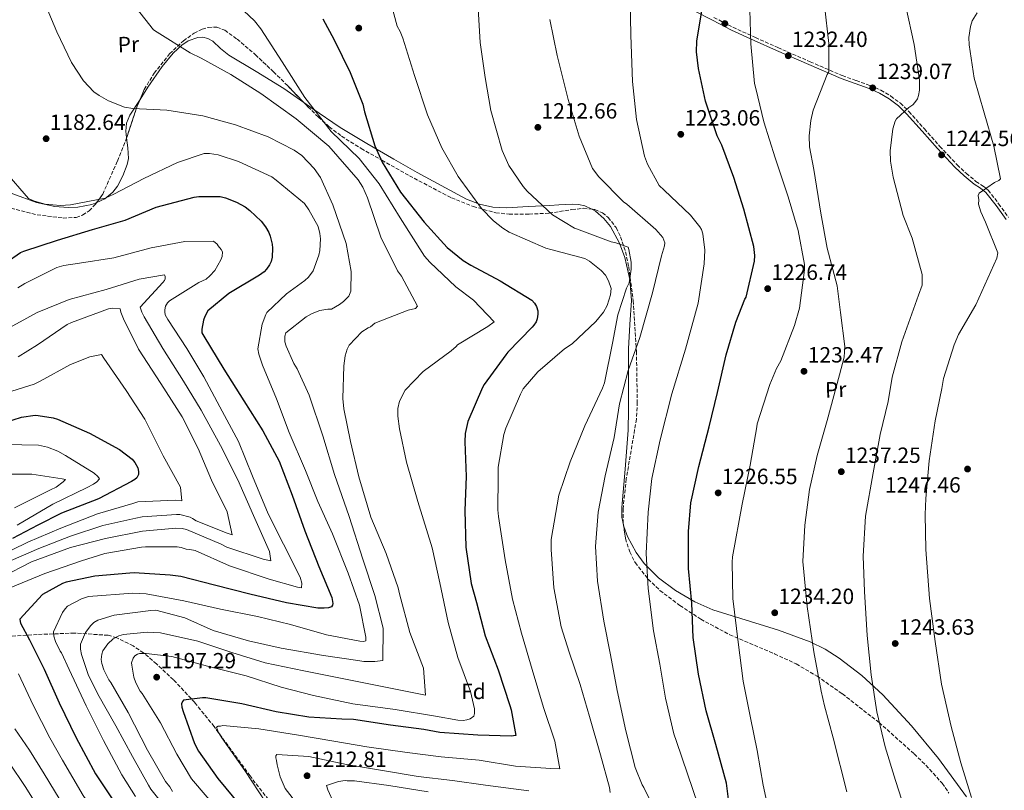
# Model space of a CAD drawing. Units: metres. Extents: x 634286 to 637732, y 4752879 to 4755260.
# Drawn here: x 635152 to 635600, y 4754399 to 4754750 of the extents above; entities that cross this region are included whole.
import ezdxf
from ezdxf.enums import TextEntityAlignment as Align

# ---------------------------------------------------------------- set-up
doc = ezdxf.new("R2010")
doc.units = ezdxf.units.M
doc.header["$MEASUREMENT"] = 0
doc.linetypes.add('DGN Style 3', pattern=[2.435890702152634, 1.739921930109024, -0.6959687720436097])
for name, color, linetype, lineweight in [('Camino', 7, 'DGN Style 3', 0), ('Cota de punto acotado terreno', 7, 'Continuous', 0), ('Curva de nivel directora', 30, 'Continuous', 30), ('Curva de nivel intermedia', 30, 'Continuous', 0), ('Etiqueta de uso rústico', 92, 'Continuous', 0), ('Etiqueta de zona arbolada', 92, 'Continuous', 0), ('Límite de Concejo', 7, 'Continuous', 0), ('Línea de cambio de uso (parcela vista)', 92, 'Continuous', 0), ('Margen derecho', 7, 'Continuous', 0), ('Punto acotado terreno (símbolo)', 7, 'Continuous', 0), ('Zona arbolada', 92, 'DGN Style 3', 0)]:
    doc.layers.add(name, color=color, linetype=linetype, lineweight=lineweight)
doc.styles.add('Style-Arial', font='arial.ttf')

# ---------------------------------------------------------------- blocks, each defined once
blk = doc.blocks.new('5PATER')
at = {"layer": 'Límite de Concejo', "linetype": 'Continuous', "lineweight": 0}
h = blk.add_hatch(color=51, dxfattribs=at)
edge = h.paths.add_edge_path()
edge.add_ellipse((0, 0), major_axis=(-0.1095731443231308, -0.1110710700762829), ratio=0.9994222409660317, start_angle=0, end_angle=360)

msp = doc.modelspace()

# ---------------------------------------------------------------- linework, layer by layer
at = {"layer": 'Camino', "color": 7, "linetype": 'DGN Style 3', "lineweight": 0}
msp.add_polyline3d([(635467.6900000004, 4754750.95, 1225.520000000004), (635476.3299999972, 4754746.510000001, 1227.300000000003), (635486.5500000007, 4754741.859999999, 1228.979999999996), (635496.77, 4754737.279999999, 1230.600000000006), (635511.4299999984, 4754730.830000001, 1233.490000000005), (635526.089999999, 4754724.490000002, 1236.339999999997), (635532.3899999999, 4754722.210000002, 1236.979999999996), (635538.7699999991, 4754720.03, 1237.520000000004), (635543.6099999984, 4754717.869999999, 1238.399999999994), (635548.1999999994, 4754715.170000001, 1239.220000000001), (635552.4999999999, 4754711.91, 1239.550000000003), (635556.3899999991, 4754708.180000001, 1239.869999999996), (635563.4200000009, 4754700.230000001, 1241.039999999994), (635570.4400000017, 4754692.300000001, 1242.179999999993), (635574.3299999987, 4754688.09, 1242.669999999998), (635578.3099999973, 4754683.920000001, 1243.089999999997), (635582.5000000005, 4754680.000000001, 1243.309999999998), (635586.8799999993, 4754676.290000003, 1243.580000000002), (635589.7399999979, 4754674.430000001, 1243.899999999994), (635592.4400000003, 4754672.400000001, 1244.25), (635597.1799999989, 4754666.220000001, 1245.089999999997), (635601.7399999986, 4754659.930000001, 1245.919999999998)], dxfattribs=at)
at = {"layer": 'Curva de nivel directora', "color": 30, "linetype": 'Continuous', "lineweight": 30, "flags": 128}
for points, elevation in [([(635474.4699999997, 4754393.940000001), (635473.35, 4754402.440000001), (635468.5099999984, 4754420.020000001), (635464.1900000002, 4754435.420000001), (635460.6299999994, 4754452.090000001), (635458.3099999994, 4754468.789999999), (635457.6799999991, 4754484.350000001), (635456.1900000004, 4754500.189999999), (635456.0599999984, 4754517.060000001), (635457.1600000004, 4754530.029999999), (635460.7900000004, 4754546.570000002), (635465.5699999991, 4754564.699999999), (635469.3899999991, 4754580.2), (635473.2000000001, 4754597.400000002), (635477.6799999994, 4754612.270000001), (635481.7499999997, 4754622.680000001), (635482.3199999996, 4754623.700000001), (635486.1100000005, 4754639.990000002), (635486.2299999989, 4754642.690000001), (635485.7999999998, 4754646.779999999), (635481.2300000011, 4754663.76), (635476.7400000006, 4754678.109999999), (635471.2399999998, 4754692.870000001), (635469.2100000003, 4754697.050000001), (635463.8799999994, 4754712.86), (635460.6699999997, 4754727.690000001), (635459.8400000005, 4754735.260000001), (635459.979999999, 4754740.260000002), (635462.4899999991, 4754755.869999999)], 1225), ([(635289.8599999994, 4754750.34), (635295.0000000002, 4754740.86), (635302.2600000001, 4754725.949999999), (635308.0000000001, 4754711.550000001), (635308.7499999988, 4754708.020000001), (635313.4800000007, 4754692.490000002), (635316.8099999989, 4754685.100000001), (635325.1699999986, 4754671.480000001), (635335.9299999987, 4754657.780000002), (635346.4199999984, 4754646.320000002), (635353.7000000007, 4754640.310000001), (635357.0600000002, 4754638.16), (635370.5199999983, 4754631.140000002), (635384.8199999988, 4754622.34), (635386.1199999996, 4754620.890000002), (635387.0099999993, 4754619.460000001), (635387.5700000003, 4754617.430000002), (635387.6199999994, 4754615.890000002), (635387.2799999998, 4754613.83), (635386.8799999997, 4754612.470000002), (635385.8299999991, 4754610.890000002), (635385.0499999991, 4754610.070000002), (635374.0199999984, 4754598.689999999), (635373.110000001, 4754597.460000002), (635363.1399999999, 4754583.920000002), (635362.4800000006, 4754582.550000002)], 1200), ([(635139.1399999988, 4754634.950000001), (635152.3399999999, 4754644.050000003), (635153.8199999996, 4754644.550000001), (635169.1999999998, 4754649.570000002), (635185.0799999986, 4754654.41), (635199.9800000006, 4754658.710000001), (635214.0300000008, 4754664.590000002), (635231.3600000002, 4754669.220000001), (635233.400000001, 4754669.490000002), (635243.0900000005, 4754669.54), (635245.6099999995, 4754668.920000001), (635250.5599999982, 4754666.920000001), (635254.4699999997, 4754664.75), (635256.62, 4754663.160000001), (635261.7699999998, 4754658.230000001), (635263.7399999991, 4754655.7), (635265.2700000001, 4754653.050000001), (635265.9299999995, 4754651.37), (635266.8399999993, 4754647.750000002), (635266.9899999991, 4754646.010000001), (635266.8199999991, 4754641.910000001), (635266.2800000005, 4754639.840000001), (635265.63, 4754638.42), (635264.2399999998, 4754636.380000001), (635263.0799999996, 4754635.200000001), (635261.0799999991, 4754633.740000002), (635247.0099999988, 4754625.359999999), (635237.4699999989, 4754617.380000002), (635236.0999999989, 4754614.789999999), (635235.5499999989, 4754613.27), (635234.730000001, 4754609.050000002), (635234.78, 4754607.359999999), (635235.6699999997, 4754605.940000001), (635244.8299999994, 4754590.939999999), (635253.9600000001, 4754576.490000002)], 1175), ([(635362.4800000006, 4754582.550000002), (635355.8199999996, 4754567.060000001), (635354.5900000002, 4754561.680000002), (635354.4600000005, 4754557.83), (635354.9500000001, 4754542.07), (635354.3299999987, 4754526.62), (635354.8499999995, 4754509.850000001), (635357.3099999982, 4754493.350000001), (635359.7800000003, 4754484.640000002), (635363.6399999983, 4754469.580000001), (635369.519999999, 4754454.03), (635374.8099999997, 4754437.760000001), (635375.469999999, 4754435.840000001), (635377.5299999998, 4754424.160000003), (635376.589999999, 4754423.930000001), (635375.6900000003, 4754423.910000003), (635360.2999999989, 4754424.330000003), (635343.0299999998, 4754425.490000002), (635335.7499999999, 4754426.910000001), (635320.5599999997, 4754428.84), (635303.7499999988, 4754431.460000002), (635298.4499999991, 4754431.550000002), (635283.3899999985, 4754432.430000001), (635268.5299999992, 4754434.92), (635252.99, 4754438.630000004), (635236.6699999988, 4754441.320000002), (635235.169999999, 4754441.37), (635226.4699999996, 4754440.250000001), (635225.94, 4754439.640000001), (635225.5699999989, 4754438.630000004), (635225.6200000002, 4754436.980000001), (635226.2300000006, 4754435.100000001), (635231.480000001, 4754420.480000001), (635233.3299999994, 4754417.050000002), (635242.0600000002, 4754404.580000003), (635252.2799999993, 4754392.310000001)], 1200), ([(635253.9600000001, 4754576.490000002), (635262.4800000007, 4754562.820000002), (635269.8999999993, 4754548.970000003), (635275.9199999986, 4754533.480000001), (635281.5699999991, 4754517.369999999), (635288.0099999986, 4754501.09), (635293.9400000008, 4754486.99), (635294.3299999997, 4754484.260000002), (635294.2499999994, 4754483.460000001), (635293.829999999, 4754482.690000001), (635292.440000001, 4754482.25), (635290.4499999996, 4754482.04), (635287.5500000004, 4754482.150000001), (635273.2899999999, 4754484.600000001), (635256.5899999987, 4754488.480000001), (635240.5299999989, 4754492.630000002), (635225.1799999999, 4754496.550000001), (635220.3200000006, 4754497.140000001), (635204.0499999986, 4754498.24), (635202.01, 4754498.080000003), (635186.1699999993, 4754496.74), (635173.1299999993, 4754493.930000001), (635171.4500000007, 4754493.330000003), (635162.3099999988, 4754488.36), (635152.0800000007, 4754477.050000001), (635152.1099999996, 4754476), (635152.3800000001, 4754475.210000001), (635156.4100000003, 4754467.75), (635163.0699999987, 4754454.27), (635169.8799999993, 4754439.050000001), (635177.5700000006, 4754423.16), (635186.4699999989, 4754406.66), (635195.5799999994, 4754393.11)], 1175), ([(635137.4299999991, 4754564.210000002), (635152.7099999987, 4754569.03), (635158.9299999992, 4754569.92), (635160.3300000007, 4754569.86), (635167.2100000004, 4754568.730000001), (635169.2200000001, 4754568.09), (635183.7499999986, 4754561.800000002), (635197.419999999, 4754554.280000002), (635203.0999999986, 4754549.870000001), (635204.3399999992, 4754548.460000004), (635205.6199999999, 4754546.000000002), (635206.02, 4754544.360000002), (635205.9599999996, 4754542.960000002), (635205.2099999986, 4754541.390000001), (635204.3799999993, 4754540.720000003), (635202.8599999994, 4754539.820000002), (635187.7199999985, 4754531.910000001), (635171.0100000004, 4754525.330000001), (635160.1699999997, 4754519.920000002), (635148.6499999996, 4754513.830000001)], 1150)]:
    msp.add_lwpolyline(points, dxfattribs=dict(at, elevation=elevation))
at = {"layer": 'Curva de nivel intermedia', "color": 30, "linetype": 'Continuous', "lineweight": 0, "flags": 128}
for points, elevation in [([(635319.0799999998, 4754763.960000001), (635323.5800000015, 4754747.029999999), (635324.9900000019, 4754744.59), (635326.2400000015, 4754741.48), (635331.5700000002, 4754724.57), (635337.4300000007, 4754706.680000001), (635343.8700000002, 4754691.630000001), (635351.4000000006, 4754678.600000001), (635361.9599999996, 4754664.01), (635367.4400000003, 4754658.38), (635371.6900000017, 4754655.029999999), (635374.5599999994, 4754653.3), (635391.2000000002, 4754646.02), (635393.5400000005, 4754645.429999999), (635408.9200000007, 4754641.27)], 1205), ([(635317.0500000003, 4754458.310000001), (635317.2500000015, 4754473.07), (635313.4800000007, 4754487.869999999), (635307.9900000012, 4754504.439999999), (635301.7599999994, 4754523.810000001), (635295.2000000015, 4754543), (635289.8400000016, 4754560.57), (635283.6299999999, 4754579.109999999), (635278.1200000002, 4754591.039999999), (635276.5600000002, 4754593.470000001), (635273.1600000004, 4754601.329999999), (635272.5999999993, 4754603.300000001), (635272.5200000011, 4754605.949999999), (635272.9700000003, 4754607.449999999), (635282.2000000017, 4754614.7), (635284.9700000011, 4754616.279999998), (635288.410000001, 4754617.55), (635292.0400000009, 4754618.16), (635293.6900000004, 4754618.210000001), (635297.4400000012, 4754620.310000001), (635299.2200000003, 4754621.689999999), (635301.6299999999, 4754624.09), (635302.5500000007, 4754626.439999999), (635302.7699999998, 4754635.4), (635300.3899999993, 4754648.09), (635294.380000001, 4754665.640000001), (635288.6900000004, 4754678.060000001), (635285.9000000008, 4754682.279999998), (635280.2500000005, 4754688.069999999), (635276.8600000017, 4754690.619999998), (635264.9000000014, 4754696.710000001), (635250.1500000014, 4754702.06), (635235.2600000006, 4754706.239999999), (635218.9400000017, 4754708.720000001), (635203.3400000001, 4754709.560000001), (635199.6699999998, 4754710.109999998), (635192.2900000014, 4754713.03), (635188.0700000015, 4754715.380000002), (635185.690000001, 4754717.13), (635180.900000001, 4754722.119999998), (635175.5000000009, 4754730.410000001), (635168.7700000008, 4754744.460000001), (635161.9600000001, 4754760.82)], 1185), ([(635243.41, 4754388.869999998), (635230.0400000014, 4754404.460000001), (635223.3899999995, 4754415.689999999), (635215.9900000012, 4754429.88), (635207.6200000005, 4754443.220000002), (635206.7500000009, 4754444.350000001), (635204.8100000008, 4754448.099999999), (635203.900000001, 4754450.73), (635202.9000000019, 4754456.17), (635202.8700000006, 4754457.16), (635203.6300000006, 4754459.34), (635204.2699999998, 4754460.350000001), (635205.5700000006, 4754461.220000002), (635206.390000001, 4754461.409999999), (635209.5300000014, 4754461.51), (635221.1800000012, 4754460.05), (635237.4000000019, 4754455.74), (635254.9400000013, 4754451.319999999), (635270.8500000014, 4754446.17), (635285.5499999999, 4754442.32), (635303.4100000013, 4754438.560000001), (635322.7099999998, 4754436.009999998), (635341.0400000005, 4754432.929999998), (635351.2100000007, 4754431.09), (635353.7000000007, 4754430.999999999), (635355.3500000001, 4754431.220000001), (635356.8299999998, 4754431.759999999), (635358.4500000004, 4754432.98), (635358.740000001, 4754434.140000001), (635358.8400000016, 4754436.300000001), (635356.9400000017, 4754444.199999998), (635351.1600000014, 4754459.599999999), (635346.8499999997, 4754475.550000001), (635342.9699999995, 4754493.66), (635339.4900000015, 4754509.630000001), (635333.0400000009, 4754530.65), (635327.8399999996, 4754548.560000001), (635324.7200000016, 4754563.710000001), (635323.880000001, 4754569.489999999), (635323.9400000013, 4754572.970000002), (635324.6600000011, 4754576.310000001), (635327.320000001, 4754581.36), (635335.5100000007, 4754589.9), (635348.1500000006, 4754599.25), (635350.4200000016, 4754601.140000002), (635351.0499999997, 4754601.99), (635364.8800000009, 4754610.369999998), (635367.8000000002, 4754612.449999999), (635358.380000001, 4754622.269999999), (635350.2400000006, 4754628.319999998), (635338.4500000001, 4754639.56), (635336.0400000005, 4754642.3), (635325.0600000012, 4754659.699999998), (635315.4600000011, 4754675.309999999), (635306.3200000015, 4754686.8), (635293.6700000004, 4754699), (635281.5900000016, 4754714.539999999), (635271.3000000007, 4754730.8), (635261.5599999997, 4754745.749999999), (635258.7900000003, 4754749.470000001), (635246.66, 4754761.029999998)], 1195), ([(635360.1400000001, 4754760.36), (635361.4500000001, 4754739.51), (635363.5900000012, 4754723.67), (635366.2199999999, 4754708.66), (635371.4200000011, 4754690.430000001), (635374.4499999997, 4754683.559999999), (635380.8800000004, 4754673.98), (635382.7699999991, 4754671.88), (635394.2100000011, 4754661.130000002), (635404.3400000008, 4754655.140000001), (635405.1800000013, 4754654.84), (635420.9500000004, 4754648.859999998)], 1210), ([(635429.6299999997, 4754759.100000001), (635429.9699999995, 4754742.869999999), (635430.6199999999, 4754721.84), (635432.4900000007, 4754704.489999999), (635436.150000002, 4754687.859999999), (635437.4200000016, 4754684.259999999), (635442.8600000021, 4754674.48), (635445.0800000015, 4754672.390000001), (635457.0399999997, 4754660.99), (635461.3500000014, 4754655.659999999)], 1220), ([(635221.4299999992, 4754398.720000001), (635220.2000000001, 4754400.84), (635218.3, 4754403.27), (635210.0700000002, 4754417.430000001), (635201.2500000001, 4754434.569999998), (635193.370000001, 4754448.25), (635192.5000000016, 4754449.539999999), (635190.2000000017, 4754454.109999998), (635189.2899999997, 4754456.9), (635189.0700000006, 4754458.720000001), (635189.3200000009, 4754461.220000002), (635189.7700000004, 4754462.720000001), (635191.9900000021, 4754465.939999999), (635194.4100000004, 4754468.17), (635197.0200000011, 4754469.579999999), (635199.1600000003, 4754470.140000001), (635209.9000000004, 4754471.140000001), (635216.0400000003, 4754470.83), (635232.9000000004, 4754467.039999999), (635248.4800000016, 4754461.890000001), (635263.54, 4754457.220000001), (635281.2200000006, 4754453.619999999), (635336.4400000006, 4754442.570000002), (635335.5599999998, 4754454.810000001), (635329.4199999998, 4754471.029999999), (635324.7300000006, 4754488.619999998), (635324.1500000015, 4754491.419999998), (635318.690000001, 4754507), (635311.7100000004, 4754523.520000001), (635306.1700000018, 4754541.92), (635302.3499999995, 4754558.039999999), (635299.4100000003, 4754572.869999998), (635298.9299999997, 4754577.5), (635299.3000000007, 4754592.429999999), (635299.9900000015, 4754596.92), (635300.89, 4754599.939999999), (635301.8300000011, 4754601.789999999), (635307.6, 4754607.930000001), (635310.3700000016, 4754609.680000001), (635311.5100000015, 4754610.209999999), (635313.4500000017, 4754611.759999999), (635328.6799999999, 4754617.710000001), (635331.9800000014, 4754618.470000001), (635332.9400000002, 4754619.499999999), (635325.5500000007, 4754633.189999999), (635323.8200000008, 4754635.619999999), (635316.2100000001, 4754650.970000001), (635310.1900000006, 4754668.850000001), (635308.0500000014, 4754673.76), (635305.9600000017, 4754677.01), (635292.5500000005, 4754692.34), (635277.7400000002, 4754704.809999999), (635261.6400000001, 4754716.409999999), (635247.9500000019, 4754724.939999999), (635234.4500000015, 4754732.470000001), (635229.4100000011, 4754734.800000001), (635214.5200000004, 4754744.289999999), (635212.8300000007, 4754745.399999999), (635204.9000000001, 4754755.429999999)], 1190), ([(635494.2100000008, 4754382.519999999), (635490.1400000005, 4754401.529999998), (635487.3800000001, 4754417.279999999), (635484.3100000012, 4754432.15), (635481.0099999999, 4754448.92), (635478.7200000009, 4754466.599999999), (635476.3600000006, 4754486.539999999), (635476.0200000008, 4754503.06), (635476.1200000015, 4754505.5), (635480.6000000008, 4754529.470000001), (635484.2300000007, 4754547.159999999), (635487.1699999999, 4754564.649999999), (635487.2999999997, 4754566.050000001), (635493.1800000004, 4754583.98), (635496.0900000005, 4754591.199999999), (635498.0599999998, 4754594.749999999), (635504.3499999996, 4754610.779999999), (635506.5500000013, 4754618.67), (635508.9600000008, 4754636.150000001), (635508.8900000014, 4754638.580000001), (635505.9700000001, 4754653.980000001), (635501.4900000008, 4754669.33), (635495.5499999997, 4754687.06), (635490.3399999995, 4754703.430000001), (635486.7400000008, 4754718.630000002), (635486.1500000008, 4754720.88), (635484.5500000003, 4754738.92), (635484.0700000019, 4754754.400000001)], 1230), ([(635528.140000001, 4754398.509999999), (635521.9800000007, 4754423.02), (635518.0500000013, 4754437.689999999), (635516.4500000009, 4754444.259999999), (635513.1100000015, 4754462.249999999), (635510.0400000003, 4754482.86), (635508.1800000007, 4754503.33), (635509.0600000013, 4754519.890000001), (635511.1700000013, 4754536.140000001), (635514.6900000018, 4754551.560000001), (635519.2400000005, 4754567.539999997), (635524.8600000018, 4754588.24), (635526.8800000001, 4754596.310000001), (635527.2500000012, 4754601.189999999), (635525.2000000017, 4754616.619999997), (635523.78, 4754628.75), (635519.2500000015, 4754646.010000001), (635516.3200000012, 4754661.930000001), (635513.0900000014, 4754681.84), (635511.2100000017, 4754692.050000001), (635511.0500000007, 4754697.09), (635511.7000000011, 4754704.069999999), (635512.7699999996, 4754708.800000001), (635519.2300000014, 4754725.009999998), (635519.890000001, 4754726.249999999), (635520.0100000014, 4754739.13), (635517.9100000004, 4754756.46)], 1235), ([(635555.8400000016, 4754386.220000001), (635550.2500000012, 4754403.619999998), (635545.6, 4754418.960000001), (635541.8, 4754434.849999999), (635539.1900000017, 4754451.82), (635537.4100000003, 4754469.689999998), (635536.1000000003, 4754489.659999999), (635535.5999999996, 4754505.829999999), (635536.600000001, 4754523.949999999), (635540.1700000007, 4754543.730000001), (635543.2800000019, 4754561.220000001), (635546.9900000001, 4754576.13), (635548.7300000014, 4754587.319999999), (635553.1100000001, 4754603.289999999), (635560.8000000013, 4754624.579999999), (635562.4000000017, 4754629.15), (635562.4199999997, 4754634.029999999), (635557.9100000013, 4754650.59), (635553.7600000005, 4754660.899999999), (635549.2200000008, 4754678.34), (635547.9500000012, 4754685.609999998), (635547.8000000014, 4754690.300000001), (635549.0599999998, 4754700.260000001), (635550.1700000007, 4754703.77), (635550.6600000003, 4754704.829999999), (635556.4100000014, 4754710.050000001), (635558.1200000013, 4754711.15), (635559.1300000016, 4754712.23), (635560.2900000017, 4754714), (635560.77, 4754715.41), (635561.2200000016, 4754717.859999998), (635561.2400000016, 4754722.560000001), (635558.8299999998, 4754738.67), (635554.9899999998, 4754755.95)], 1240), ([(635393.1100000013, 4754750.109999999), (635396.4400000017, 4754733.640000001), (635401.3700000005, 4754713.570000002), (635406.3600000015, 4754696.98), (635412.4500000001, 4754682.249999999), (635415.3899999994, 4754678.36), (635426.5200000006, 4754667.100000001), (635428.0400000005, 4754665.99), (635441.3300000009, 4754654.470000001), (635444.4300000012, 4754650.749999999), (635445.3300000018, 4754648.46), (635445.2100000011, 4754646.96), (635443.860000001, 4754642.449999999), (635439.7400000016, 4754625.580000001), (635434.070000001, 4754605.34), (635428.7300000011, 4754590.260000001), (635424.7300000002, 4754575.05), (635422.3899999999, 4754559.730000001), (635418.2800000017, 4754542.359999998), (635414.9800000003, 4754525.850000001)], 1215), ([(635595.0700000012, 4754692.439999999), (635590.5899999996, 4754707.609999999), (635586.1000000013, 4754723.300000001), (635583.7200000009, 4754738.539999999), (635583.6100000013, 4754741.849999998), (635584.3300000011, 4754746.909999998), (635585.1200000001, 4754749.369999999), (635587.4400000002, 4754753.100000001)], 1245), ([(635584.7699999991, 4754395.960000001), (635579.9299999999, 4754411.649999999), (635575.5900000016, 4754428.220000001), (635571.1600000013, 4754447.570000002), (635568.3000000003, 4754466.970000001), (635565.7800000013, 4754486.550000001), (635564.04, 4754508.770000001), (635563.7200000006, 4754524.77), (635564.02, 4754532.09), (635565.5800000001, 4754549.189999999), (635568.3200000004, 4754567.369999997), (635571.3400000002, 4754582.08), (635572.0700000012, 4754586.619999999), (635576.9900000007, 4754601.92), (635578.9300000009, 4754606.67), (635586.8700000002, 4754620.140000001), (635594.9999999995, 4754638.319999999), (635596.3000000005, 4754641.490000002), (635596.7499999999, 4754643.769999999), (635591.2700000014, 4754657.869999998), (635589.0300000017, 4754662.49), (635588.0599999994, 4754665.939999999), (635588.1700000011, 4754668.039999999), (635587.9299999997, 4754669.940000001), (635588.2500000015, 4754671), (635595.2300000021, 4754675.91), (635597.2900000006, 4754676.84), (635597.9600000011, 4754677.56), (635595.0700000012, 4754692.439999999)], 1245), ([(635262.3200000019, 4754592.699999999), (635260.6700000003, 4754597.789999999), (635260.27, 4754600.100000001), (635262.2400000015, 4754611.430000001), (635263.9300000012, 4754615.789999999), (635264.4000000006, 4754616.640000001), (635273.2499999999, 4754625.199999998), (635281.6800000009, 4754631.260000001), (635283.2900000003, 4754632.800000001), (635285.36, 4754635.689999999), (635287.9600000017, 4754642.73), (635288.390000001, 4754644.899999999), (635288.7199999995, 4754650.21), (635288.4800000002, 4754652.689999999), (635287.7200000003, 4754655.82), (635283.5000000002, 4754663.480000001), (635281.4300000005, 4754666.23), (635268.6600000008, 4754676.939999999), (635266.6300000013, 4754678.369999999), (635251.4900000002, 4754685.359999998), (635242.2800000013, 4754688.390000001), (635238.2800000003, 4754689.09), (635235.8000000014, 4754689.02), (635223.66, 4754684.989999999), (635208.4699999997, 4754677.73), (635194.7700000004, 4754670.499999999), (635190.8400000008, 4754668.720000001), (635175.0200000004, 4754665.749999999), (635170.5499999998, 4754665.439999999), (635163.5700000017, 4754666.06), (635158.7300000002, 4754667.400000001), (635156.0300000003, 4754668.640000001), (635145.2099999996, 4754681.069999999)], 1180), ([(635461.3500000014, 4754655.659999999), (635462.050000001, 4754654.52), (635462.6100000021, 4754652.550000001), (635463.5000000016, 4754645.109999999), (635463.2000000001, 4754638.810000001), (635460.6000000003, 4754620.989999999), (635454.7900000011, 4754599.92), (635448.6199999999, 4754579.679999999), (635443.3, 4754558.789999999), (635439.3799999995, 4754541.100000001), (635437.8600000018, 4754525.8), (635436.9500000001, 4754507.039999999), (635437.7800000014, 4754490.989999999), (635440.1999999998, 4754471.840000001), (635443.1500000004, 4754456.680000001), (635445.6200000001, 4754441.17), (635449.4400000002, 4754424.88), (635450.7099999997, 4754421.439999999), (635455.6400000005, 4754406.67), (635460.5600000002, 4754392.4)], 1220), ([(635151.1399999995, 4754627.949999998), (635154.2300000008, 4754629.869999998), (635168.9200000004, 4754637.119999999), (635172.0400000007, 4754638.04), (635179.1399999997, 4754639.09), (635194.8100000005, 4754641.569999999), (635211.7400000021, 4754646.07), (635227.0700000009, 4754649.029999998), (635240.1600000003, 4754649.109999998), (635241.6900000012, 4754647.83), (635242.2200000009, 4754647.019999999), (635243.5900000011, 4754645.4), (635244.1299999999, 4754644.26), (635244.0300000014, 4754642.099999999), (635243.41, 4754640.59), (635240.7400000013, 4754635.859999998), (635238.5000000016, 4754633.31), (635236.7200000002, 4754631.929999999), (635233.4500000001, 4754630.33), (635220.1200000017, 4754621.96), (635219.1500000017, 4754621.109999998), (635218.2000000017, 4754619.579999999), (635217.92, 4754617.92), (635217.9500000014, 4754616.92), (635218.1600000014, 4754615.599999999), (635219.390000001, 4754613.49), (635227.9200000003, 4754600.33), (635235.7700000004, 4754587.470000001), (635243.000000001, 4754573.77), (635251.4400000012, 4754557.96), (635257.9000000008, 4754542.24), (635264.9000000014, 4754525.060000001), (635271.9600000001, 4754511.180000001), (635279.5500000007, 4754496.170000001), (635280.2900000005, 4754493.54), (635280.1900000023, 4754491.380000001), (635278.3600000016, 4754491.66), (635265.4900000015, 4754495.24), (635247.4000000021, 4754501.31), (635231.7600000004, 4754508.279999998), (635229.2600000014, 4754508.869999998), (635227.6000000006, 4754508.980000001), (635225.4200000013, 4754509.74), (635223.5900000007, 4754510.02), (635209.1700000016, 4754510.069999998), (635207.35, 4754509.84), (635190.6900000012, 4754507.009999999), (635180.0200000004, 4754503.689999999), (635163.4599999998, 4754497.880000001), (635147.9099999998, 4754491.589999998)], 1170), ([(635420.9500000004, 4754648.859999998), (635423.1200000008, 4754648.429999999), (635428.6500000008, 4754646.449999998), (635429.0199999996, 4754645.3), (635430.0200000008, 4754639.529999998), (635430.1200000015, 4754636.380000001), (635429.1500000014, 4754630.220000001), (635427.9000000019, 4754627.699999999), (635423.9700000002, 4754615.640000001), (635421.5499999997, 4754602.8), (635417.9700000011, 4754584.619999999), (635417.05, 4754582.27), (635408.9600000011, 4754565.109999998), (635402.3400000003, 4754548.659999999), (635397.1700000004, 4754533.59), (635393.65, 4754513.42), (635393.6299999999, 4754508.779999999), (635394.8300000002, 4754491.409999999), (635398.2000000009, 4754473.609999998), (635401.870000001, 4754462.12), (635406.8100000008, 4754447.359999998), (635411.070000001, 4754432.74), (635416.0900000012, 4754415.319999999), (635420.2000000017, 4754400.529999999), (635420.4299999997, 4754398.220000001)], 1210), ([(635408.9200000007, 4754641.27), (635411.1100000013, 4754640.009999999), (635416.3799999995, 4754635.859999998), (635418.4400000004, 4754633.609999999), (635419.6699999997, 4754631.16), (635420.9500000004, 4754627.55), (635420.7000000002, 4754624.73), (635419.2000000003, 4754619.869999997), (635417.4700000003, 4754616.83), (635413.9500000001, 4754612.579999999), (635403.1600000006, 4754602.470000002), (635399.7499999999, 4754600.210000002), (635387.6399999995, 4754589.720000001), (635380.9200000007, 4754581.890000001), (635379.6700000011, 4754579.529999999), (635373.0199999993, 4754564.070000002), (635372.1100000017, 4754561.220000001), (635369.5900000005, 4754546.23), (635369.5599999992, 4754541.92), (635369.3700000015, 4754526.83), (635369.7900000017, 4754523.86), (635372.730000001, 4754504.060000001), (635376.0999999995, 4754486.26), (635380.2200000011, 4754470.800000001), (635385.0500000013, 4754454.209999999), (635390.2200000013, 4754436.970000001), (635395.3399999999, 4754421.550000001), (635397.5500000004, 4754409.019999999), (635393.5700000017, 4754409.060000001), (635377.4600000005, 4754410.220000001), (635360.9699999995, 4754412.850000001), (635343.6800000003, 4754414.470000001), (635328.2000000017, 4754416.48), (635309.8799999999, 4754419.060000001), (635294.8900000007, 4754421.58), (635278.7300000006, 4754424.229999999), (635260.7300000006, 4754427.15), (635244.2800000019, 4754428.63), (635243.2900000016, 4754428.429999999), (635242.2900000003, 4754428.399999999), (635241.4800000011, 4754427.880000001), (635242.3799999997, 4754425.59), (635243.950000001, 4754423.149999999), (635254.3600000002, 4754408.220000001), (635263.9300000012, 4754393.600000001)], 1205), ([(635144.13, 4754608.01), (635159.9400000017, 4754616.619999997), (635174.5100000006, 4754622.539999999), (635191.2800000012, 4754627.199999999), (635206.2200000011, 4754631.810000001), (635217.7600000014, 4754633.829999999), (635218.1200000013, 4754633.009999998), (635218.1500000004, 4754632.009999999), (635217.8399999996, 4754631.180000001), (635217.0400000017, 4754630.319999999), (635206.7799999999, 4754619.060000001), (635207.5100000009, 4754616.77), (635208.5700000003, 4754614.640000001), (635216.9800000013, 4754600.320000002), (635226.3900000014, 4754585.359999998), (635234.4300000013, 4754572.180000001), (635243.2100000011, 4754556.21), (635251.1500000005, 4754540.539999999), (635258.2899999997, 4754524.350000001), (635265.600000001, 4754507.840000001), (635266.2200000001, 4754503.71), (635262.7199999997, 4754504.430000001), (635246.1400000014, 4754509.890000001), (635243.6100000013, 4754511.300000001), (635227.8200000019, 4754517.939999999), (635225.8200000015, 4754518.369999998), (635223.0000000006, 4754518.449999998), (635207.7900000003, 4754517.15), (635190.9800000016, 4754513.810000001), (635175.0300000014, 4754509.67), (635157.3300000011, 4754503.16), (635143.7800000013, 4754496.269999999)], 1165), ([(635151.2900000016, 4754596.460000001), (635160.0600000002, 4754602.029999998), (635173.5400000005, 4754611.24), (635175.5000000009, 4754612.13), (635192.3800000009, 4754618.29), (635194.1900000013, 4754618.67), (635197.6900000017, 4754618.29), (635197.9000000019, 4754616.800000001), (635199.1500000014, 4754613.859999999), (635206.0500000013, 4754599.979999999), (635216.140000001, 4754584.38), (635225.9000000019, 4754569.27), (635233.1399999994, 4754554.739999999), (635239.2300000002, 4754540.34), (635246.3000000002, 4754525.970000001), (635248.6200000002, 4754515.429999999), (635246.2700000011, 4754516.189999999), (635232.1700000016, 4754521.890000001), (635230.4800000017, 4754522.99), (635229.4700000016, 4754523.46), (635224.790000001, 4754524.81), (635223.3000000002, 4754524.759999999), (635207.5900000012, 4754523.609999999), (635204.7900000006, 4754523.029999998), (635189.8000000014, 4754519.74), (635175.0400000003, 4754514.81), (635160.6200000012, 4754509.230000001), (635144.5900000005, 4754502.259999999)], 1160), ([(635143.530000001, 4754579.310000001), (635158.4700000009, 4754584.08), (635161.2400000005, 4754585.49), (635175.1000000007, 4754593.05), (635183.7799999999, 4754596.470000001), (635189.2100000014, 4754597.63), (635190.2599999997, 4754595.84), (635200.3300000015, 4754581.239999999), (635208.8600000008, 4754568.069999999), (635217.1700000013, 4754551.42), (635225.0700000004, 4754537.249999999), (635225.760000001, 4754530.970000001), (635222.7700000004, 4754531.210000002), (635205.7100000015, 4754530.51), (635203.4200000004, 4754529.779999998), (635187.3200000004, 4754524.970000001), (635170.6100000002, 4754518.489999998), (635155.7199999995, 4754512.220000002), (635141.1900000008, 4754505.140000001)], 1155), ([(635204.5899999995, 4754396.31), (635198.4800000007, 4754406.229999999), (635190.0400000006, 4754421.88), (635182.26, 4754437.720000001), (635174.4500000002, 4754454.220000001), (635170.9000000008, 4754461.730000001), (635170.38, 4754462.550000001), (635168.260000001, 4754466.960000001), (635167.5200000012, 4754469.42), (635167.290000001, 4754471.4), (635171.490000001, 4754480.150000001), (635172.5999999995, 4754481.84), (635173.7300000006, 4754483.039999999), (635180.0899999996, 4754486.390000001), (635183.200000001, 4754487.480000001), (635203.3800000002, 4754488.929999999), (635209.5200000004, 4754488.619999998), (635226.53, 4754485.5), (635243.2200000001, 4754481.710000001), (635260.0700000012, 4754478.26), (635275.1000000006, 4754474.739999999), (635291.490000001, 4754469.949999999), (635306.6700000003, 4754467.100000001), (635308.3300000009, 4754466.99), (635309.3200000012, 4754467.189999999), (635309.4300000007, 4754468.850000001), (635306.4900000015, 4754483.510000001), (635301.3900000006, 4754498.100000001), (635294.2100000012, 4754515.949999999), (635287.6199999996, 4754530.659999999), (635281.8799999999, 4754544.739999998), (635274.5500000007, 4754562.079999999), (635268.7700000005, 4754577.320000002), (635262.3200000019, 4754592.699999999)], 1180), ([(635145.3900000006, 4754556.659999999), (635160.4900000015, 4754556.300000002), (635164.6600000003, 4754555.430000001), (635169.3600000008, 4754553.59), (635172.7400000005, 4754551.539999999), (635185.7500000013, 4754543.489999999), (635187.4500000001, 4754542.05), (635188.3200000018, 4754540.92), (635187.0299999998, 4754539.550000001), (635185.5700000003, 4754538.509999999), (635182.630000001, 4754537.09), (635166.9600000002, 4754529.48), (635150.8400000001, 4754519.859999999)], 1145), ([(635141.6700000013, 4754543.119999998), (635157.4200000004, 4754543.109999999), (635171.2400000006, 4754541.050000001), (635172.7400000005, 4754540.600000001), (635171.7800000014, 4754539.569999998), (635168.5400000005, 4754537.15), (635165.9299999997, 4754535.91), (635149.5999999995, 4754527.779999998)], 1140), ([(635414.9800000003, 4754525.850000001), (635413.8100000013, 4754510.23), (635414.8000000014, 4754494.349999999), (635417.6800000004, 4754476.21), (635420.6399999999, 4754460.880000002), (635423.6399999994, 4754444.560000001), (635427.6800000007, 4754426.29), (635431.8499999993, 4754409.510000001), (635435.0800000012, 4754401.649999999), (635435.780000001, 4754400.519999998), (635442.6800000009, 4754386.470000001)], 1215), ([(635228.8300000001, 4754378.189999999), (635211.6200000013, 4754399.67), (635210.5700000008, 4754401.470000001), (635203.2000000014, 4754414.66), (635195.6399999999, 4754428.519999999), (635187.5599999997, 4754443.020000001), (635183.1500000019, 4754451.84), (635180.0400000005, 4754461.020000001), (635179.6300000015, 4754463.499999999), (635179.570000001, 4754465.649999999), (635181.8900000012, 4754471.029999999), (635184.2800000006, 4754474.25), (635185.7200000001, 4754475.619999998), (635187.5199999993, 4754476.67), (635194.9100000011, 4754478.890000001), (635211.5800000011, 4754481.060000001), (635213.9000000012, 4754481.13), (635227.1, 4754477.730000001), (635239.8800000007, 4754471.99), (635255.9400000004, 4754467.189999999), (635270.7999999999, 4754463.84), (635290.1200000008, 4754460.619999997), (635305.7800000005, 4754458.289999999), (635308.4400000004, 4754457.88), (635313.4200000004, 4754457.859999999), (635317.0500000003, 4754458.310000001)], 1185), ([(635151.4500000002, 4754452.249999999), (635158.0199999994, 4754438.029999999), (635165.6500000004, 4754423.02), (635171.3700000001, 4754412.960000002), (635180.8400000007, 4754396.869999998), (635190.9900000006, 4754382.08), (635198.140000001, 4754372.390000001), (635206.5200000006, 4754361.319999999), (635215.6300000013, 4754349.25), (635225.6600000005, 4754334.640000001), (635236.2100000005, 4754319.609999999), (635246.7300000016, 4754305.659999999)], 1170), ([(635149.7400000005, 4754427.170000001), (635156.3400000008, 4754417.49), (635163.0300000008, 4754406.73), (635172.4200000007, 4754391.24)], 1165), ([(635383.4500000009, 4754398.890000001), (635363.8000000014, 4754401.600000001), (635348.8200000012, 4754403.619999998), (635333.1799999995, 4754405.46), (635317.8500000006, 4754408.130000001), (635300.5200000012, 4754410.909999999), (635283.5000000002, 4754414.529999998), (635268.8799999999, 4754415.560000001), (635268.4100000006, 4754414.890000001), (635268.4300000007, 4754414.060000001), (635268.7999999995, 4754412.74), (635269.0300000019, 4754410.76), (635270.3600000018, 4754405.33), (635272.6799999997, 4754400.100000001), (635288.980000001, 4754379.060000001)], 1210), ([(635147.0300000013, 4754411.949999999), (635154.6800000002, 4754400.509999999), (635164.0000000009, 4754385.609999999)], 1160), ([(635337.7100000001, 4754398.470000001), (635319.8800000001, 4754401.400000001), (635304.2300000016, 4754403.569999999), (635300.9200000013, 4754403.46), (635299.9199999999, 4754403.599999999), (635296.9500000017, 4754403.17), (635291.5400000003, 4754401.350000001), (635292.0900000001, 4754399.380000001), (635294.9400000023, 4754392.999999999)], 1215)]:
    msp.add_lwpolyline(points, dxfattribs=dict(at, elevation=elevation))
at = {"layer": 'Línea de cambio de uso (parcela vista)', "color": 92, "linetype": 'Continuous', "lineweight": 0}
for points in [[(635074.2699999996, 4754847.08, 1178.979999999996), (635085.25, 4754805.680000001, 1177.309999999998), (635096.2300000006, 4754764.279999999, 1177.880000000005), (635096.9000000004, 4754760.560000001, 1177.869999999995), (635096.9600000001, 4754753.930000001, 1177.830000000002), (635095.9000000004, 4754743.82, 1177.779999999999), (635095.5800000001, 4754738.77, 1177.759999999995), (635095.8499999996, 4754733.77, 1177.75), (635097.6600000003, 4754724.180000001, 1177.800000000003), (635099.7300000006, 4754717.210000001, 1177.889999999999), (635104.1100000005, 4754707.029999999, 1178.080000000002), (635110.2400000002, 4754697.08, 1178.270000000004), (635115.7300000006, 4754690.74, 1178.5), (635120.2699999996, 4754686.83, 1178.720000000001), (635127.6100000005, 4754681.84, 1179), (635135.3899999997, 4754677.310000001, 1179.419999999998), (635148.7599999999, 4754670.630000001, 1179.809999999998), (635159.6399999997, 4754666.75, 1179.919999999998), (635167.9000000004, 4754664.949999999, 1179.770000000004), (635173.9900000002, 4754664.430000001, 1179.600000000006), (635178.4400000004, 4754664.58, 1179.309999999998), (635184.8099999997, 4754665.810000001, 1179.330000000002), (635186.9682999998, 4754666.767999999, 1179.535499999998)], [(635206.6836999999, 4754713.655999999, 1185.571800000005), (635210.2699999996, 4754719.220000001, 1186.419999999998), (635216.7400000002, 4754728.640000001, 1187.830000000002), (635221.7699999996, 4754734.710000001, 1189.240000000005), (635225.6200000001, 4754738.300000001, 1190.139999999999), (635228.54, 4754740.279999999, 1190.660000000003), (635232.9900000002, 4754741.869999999, 1191.240000000005), (635235.2300000006, 4754741.939999999, 1191.440000000002), (635237.4900000002, 4754741.470000001, 1191.520000000004), (635239.8300000001, 4754740.130000001, 1191.589999999997), (635243.3399999999, 4754736.9, 1191.529999999999), (635247.0099999999, 4754733.810000001, 1191.360000000001), (635259.5, 4754726.350000001, 1192.110000000001), (635272.0099999999, 4754718.67, 1193.139999999999), (635281.1253000004, 4754712.302100001, 1194.304300000003)], [(635200.5563000003, 4754696.1196, 1183.044699999999), (635200.1600000003, 4754699.199999999, 1183.490000000005), (635200.5099999999, 4754702.930000001, 1183.970000000001), (635202.1100000005, 4754706.560000001, 1184.490000000005), (635206.6836999999, 4754713.655999999, 1185.571800000005)], [(635281.1253000004, 4754712.302100001, 1194.304300000003), (635284.8499999996, 4754709.699999999, 1194.779999999999), (635297.7599999999, 4754700.91, 1196.309999999998), (635309.8499999996, 4754693.550000001, 1199.029999999999), (635322.0800000001, 4754686.41, 1200.979999999996), (635332.79, 4754680.390000001, 1202.110000000001), (635343.6600000003, 4754674.49, 1203.279999999999), (635355.1900000004, 4754668.33, 1204.399999999994), (635361.1299999999, 4754665.92, 1205.100000000006), (635367.1699999999, 4754664.609999999, 1206.009999999995), (635373.4900000002, 4754664.359999999, 1207.080000000002), (635383.2599999999, 4754664.869999999, 1208.75), (635393.0099999999, 4754665.41, 1210.410000000003), (635397.1699999999, 4754665.640000001, 1210.949999999997), (635403.1799999997, 4754665.980000001, 1211.710000000006), (635406.0899999999, 4754665.83, 1211.970000000001), (635408.9199999999, 4754665.24, 1212.149999999994), (635412.0903000003, 4754663.687000001, 1212.361799999999)], [(635186.9682999998, 4754666.767999999, 1179.535499999998), (635190.6900000004, 4754668.42, 1179.889999999999), (635194.3200000003, 4754671.380000001, 1180.100000000006), (635196.4400000004, 4754674.130000001, 1180.369999999995), (635198.8899999997, 4754678.850000001, 1180.830000000002), (635200.8200000003, 4754683.980000001, 1181.389999999999), (635201.3799999999, 4754686.720000001, 1181.720000000001), (635201.1299999999, 4754691.66, 1182.399999999994), (635200.5563000003, 4754696.1196, 1183.044699999999)], [(635412.0903000003, 4754663.687000001, 1212.361799999999), (635413.8600000005, 4754662.82, 1212.479999999996), (635417.6699999999, 4754659.51, 1212.309999999998), (635420.5899999999, 4754655.859999999, 1211.679999999993), (635424.79, 4754648.199999999, 1210.089999999997), (635427.1600000003, 4754641.77, 1209.130000000005), (635429.4400000004, 4754631.730000001, 1210.020000000004), (635430.1500000004, 4754622.140000001, 1211.619999999995), (635429.5, 4754611.180000001, 1212.610000000001), (635428.8399999999, 4754600.220000001, 1213.529999999999), (635428.7999999998, 4754581.640000001, 1215.520000000004), (635428.79, 4754572.359999999, 1216.039999999994), (635428.6699999999, 4754563.09, 1216.369999999995), (635427.3799999999, 4754545.449999999, 1216.949999999997), (635425.7800000003, 4754527.859999999, 1217.270000000004), (635425.8600000005, 4754523.560000001, 1217.410000000003), (635426.5568000004, 4754520.043099999, 1217.623099999997)], [(635426.5568000004, 4754520.043099999, 1217.623099999997), (635426.7100000001, 4754519.27, 1217.669999999998), (635428.3700000001, 4754514.67, 1218.080000000002), (635432.2800000003, 4754507.4, 1218.990000000005), (635435.9800000006, 4754502.51, 1219.740000000005), (635442.5599999997, 4754495.949999999, 1221.330000000002), (635450.1600000003, 4754490.16, 1223.190000000002), (635459.0300000003, 4754485, 1225.369999999995), (635467.2000000002, 4754481.42, 1227.5), (635497.0199999996, 4754472.060000001, 1233.550000000003), (635511.4600000001, 4754466.800000001, 1234.949999999997), (635518.2800000003, 4754463.42, 1236.050000000003), (635524.7100000001, 4754459.32, 1237.259999999995), (635534.9199999999, 4754451.470000001, 1239.100000000006), (635544.4500000002, 4754442.699999999, 1240.610000000001), (635557.54, 4754428.51, 1242.210000000006), (635569.8799999999, 4754413.65, 1243.529999999999), (635582.5099999999, 4754396.189999999, 1244.660000000003)]]:
    msp.add_polyline3d(points, dxfattribs=at)
at = {"layer": 'Margen derecho', "color": 7, "linetype": 'Continuous', "lineweight": 0}
msp.add_polyline3d([(635458.469999998, 4754754.160000003, 1223.710000000007), (635467.0199999998, 4754749.670000001, 1225.520000000004), (635475.699999999, 4754745.210000002, 1227.300000000003), (635485.9600000007, 4754740.550000002, 1228.979999999996), (635496.1799999999, 4754735.960000001, 1230.600000000006), (635510.8500000017, 4754729.51, 1233.490000000005), (635525.5599999992, 4754723.150000001, 1236.339999999997), (635531.9099999993, 4754720.850000001, 1236.979999999996), (635538.2399999973, 4754718.680000001, 1237.520000000004), (635542.949999999, 4754716.580000003, 1238.399999999994), (635547.3900000004, 4754713.970000001, 1239.220000000001), (635551.5700000002, 4754710.810000001, 1239.550000000003), (635555.3500000021, 4754707.180000001, 1239.869999999996), (635562.3399999992, 4754699.279999999, 1241.039999999994), (635569.370000001, 4754691.34, 1242.179999999993), (635573.2800000003, 4754687.100000001, 1242.669999999998), (635577.2899999979, 4754682.900000002, 1243.089999999997), (635581.5399999993, 4754678.920000001, 1243.309999999998), (635586.0199999987, 4754675.130000004, 1243.580000000002), (635588.9099999988, 4754673.25, 1243.899999999994), (635591.4099999999, 4754671.359999999, 1244.25), (635596.03, 4754665.36, 1245.089999999997), (635600.5799999986, 4754659.07, 1245.919999999998)], dxfattribs=at)
at = {"layer": 'Zona arbolada', "color": 92, "linetype": 'DGN Style 3', "lineweight": 0, "extrusion": (-0.02971168136028494, 0.02793838978401125, 0.9991679850590798), "elevation": 115160.7977184538, "flags": 128}
msp.add_lwpolyline([(-3899056.439835429, -2791967.936348529), (-3899056.439835428, -2791979.21527135)], dxfattribs=at)
at = {"layer": 'Zona arbolada', "color": 92, "linetype": 'DGN Style 3', "lineweight": 0, "extrusion": (-0.6526577406020073, -0.6349573720283919, 0.4133606286755928), "elevation": -3433165.782752377, "flags": 128}
msp.add_lwpolyline([(-2965009.726272661, 1559832.721543667), (-2965000.74028049, 1559833.105919387), (-2964990.129574365, 1559832.958209289)], dxfattribs=at)
at = {"layer": 'Zona arbolada', "color": 92, "linetype": 'DGN Style 3', "lineweight": 0, "extrusion": (-0.931235768507099, 0.3274606145844545, 0.1599046257897631), "elevation": 965644.5610616354, "flags": 128}
msp.add_lwpolyline([(-4696174.431251572, -155218.0598344306), (-4696189.732908348, -155219.6661031436), (-4696193.007284357, -155218.2906038635)], dxfattribs=at)
at = {"layer": 'Zona arbolada', "color": 92, "linetype": 'DGN Style 3', "lineweight": 0}
for points in [[(635148.0300000003, 4754664.119999999, 1178.600000000006), (635159.8399999999, 4754661.140000001, 1178.880000000005), (635171.6600000003, 4754659.67, 1179.210000000006), (635177.6200000001, 4754659.980000001, 1179.100000000006), (635180.5899999999, 4754661.039999999, 1179.339999999997), (635183.4900000002, 4754663.02, 1179.789999999994), (635186.2000000002, 4754665.710000001, 1180.320000000007), (635189.7000000002, 4754670.529999999, 1183.279999999999), (635196.3799999999, 4754685.630000001, 1187.550000000003), (635200.3600000005, 4754695.529999999, 1190.309999999998), (635205.3899999997, 4754710.640000001, 1188.660000000003), (635208.6200000001, 4754718.17, 1192.050000000003), (635213.04, 4754725.59, 1192.710000000006), (635220.1600000003, 4754734.4, 1192.75), (635226.4000000004, 4754740.359999999, 1192.860000000001), (635231.3099999997, 4754743.850000001, 1193.440000000002), (635234.9900000002, 4754745.66, 1194), (635237.7100000001, 4754746.439999999, 1194.410000000003), (635241.6200000001, 4754746.550000001, 1195.130000000005), (635245.2599999999, 4754745.16, 1195.470000000001), (635250.8399999999, 4754741.15, 1196.119999999995), (635259.1799999997, 4754734, 1196.800000000003), (635267.3899999997, 4754726.279999999, 1197.259999999995), (635273.7699999996, 4754719.949999999, 1197.610000000001), (635283.0700000003, 4754710.279999999, 1197.440000000002), (635287.7999999998, 4754705.619999999, 1197.809999999998), (635292.7000000002, 4754701.210000001, 1198.160000000003), (635298.3200000003, 4754696.92, 1198.559999999998), (635307.2999999998, 4754691.310000001, 1199.320000000007), (635316.7100000001, 4754686.039999999, 1203.089999999997), (635329.2199999997, 4754678.890000001, 1203.5), (635348.3200000003, 4754668.869999999, 1204.710000000006), (635358.2300000006, 4754664.92, 1206.610000000001), (635368.5, 4754662.119999999, 1206.679999999993), (635374.5499999998, 4754661.390000001, 1206.649999999994), (635383.6299999999, 4754661.470000001, 1207.089999999997), (635392.7100000001, 4754661.880000001, 1212.490000000005), (635403.1200000001, 4754663.49, 1212.440000000002), (635408.3300000001, 4754664.119999999, 1213.990000000005), (635413.54, 4754663.52, 1214.419999999998), (635416.9800000006, 4754662, 1214.820000000007), (635419.5499999998, 4754660, 1214.970000000001), (635423.1699999999, 4754655.33, 1215.130000000005), (635425.25, 4754651.130000001, 1215.089999999997), (635427.5, 4754644.279999999, 1213.789999999994), (635428.9299999997, 4754637.480000001, 1213.610000000001), (635430.9900000002, 4754622.100000001, 1214.460000000006), (635432.4500000002, 4754599.01, 1218.259999999995), (635432.8300000001, 4754575.939999999, 1213.759999999995), (635432.4600000001, 4754568.16, 1214.240000000005), (635427.8399999999, 4754540.949999999, 1214.610000000001), (635426.3499999996, 4754527.359999999, 1215.899999999994), (635426.4800000006, 4754520.57, 1216.339999999997), (635427.4699999997, 4754513.779999999, 1217.470000000001), (635429.3899999997, 4754507.710000001, 1219.210000000006), (635431.8899999997, 4754502.859999999, 1220.330000000002), (635437.7699999996, 4754495.25, 1223.169999999998), (635443.1500000004, 4754490.17, 1224.440000000002), (635452.2100000001, 4754483.300000001, 1226.619999999995), (635461.7599999999, 4754477.060000001, 1228.270000000004), (635474.9100000003, 4754469.99, 1231.789999999994), (635495.25, 4754461.33, 1233.990000000005), (635505.1699999999, 4754456.710000001, 1236.830000000002), (635514.5999999996, 4754451.180000001, 1238.039999999994), (635526.1399999997, 4754443.08, 1238.639999999999), (635542.8099999997, 4754430.060000001, 1243.089999999997), (635558.7999999998, 4754415.75, 1243.130000000005), (635564.1299999999, 4754410.600000001, 1243.130000000005), (635571.5, 4754402.439999999, 1243.580000000002), (635574.5899999999, 4754397.970000001, 1243.919999999998)], [(635206.6836999999, 4754713.655999999, 1190.017800000001), (635208.6200000001, 4754718.17, 1192.050000000003), (635213.04, 4754725.59, 1192.710000000006), (635220.1600000003, 4754734.4, 1192.75), (635226.4000000004, 4754740.359999999, 1192.860000000001), (635231.3099999997, 4754743.850000001, 1193.440000000002), (635234.9900000002, 4754745.66, 1194), (635237.7100000001, 4754746.439999999, 1194.410000000003), (635241.6200000001, 4754746.550000001, 1195.130000000005), (635245.2599999999, 4754745.16, 1195.470000000001), (635250.8399999999, 4754741.15, 1196.119999999995), (635259.1799999997, 4754734, 1196.800000000003)], [(635281.1253000004, 4754712.302100001, 1197.4755), (635283.0700000003, 4754710.279999999, 1197.440000000002), (635287.7999999998, 4754705.619999999, 1197.809999999998), (635292.7000000002, 4754701.210000001, 1198.160000000003), (635298.3200000003, 4754696.92, 1198.559999999998), (635307.2999999998, 4754691.310000001, 1199.320000000007), (635316.7100000001, 4754686.039999999, 1203.089999999997), (635329.2199999997, 4754678.890000001, 1203.5), (635348.3200000003, 4754668.869999999, 1204.710000000006), (635358.2300000006, 4754664.92, 1206.610000000001), (635368.5, 4754662.119999999, 1206.679999999993), (635374.5499999998, 4754661.390000001, 1206.649999999994), (635383.6299999999, 4754661.470000001, 1207.089999999997), (635392.7100000001, 4754661.880000001, 1212.490000000005), (635403.1200000001, 4754663.49, 1212.440000000002), (635408.3300000001, 4754664.119999999, 1213.990000000005), (635412.0903000003, 4754663.687000001, 1214.300300000003)], [(635186.9682999998, 4754666.767999999, 1180.969700000001), (635189.7000000002, 4754670.529999999, 1183.279999999999), (635196.3799999999, 4754685.630000001, 1187.550000000003), (635200.3600000005, 4754695.529999999, 1190.309999999998), (635200.5563000003, 4754696.1196, 1190.245599999995)], [(635148.0300000003, 4754664.119999999, 1178.600000000006), (635159.8399999999, 4754661.140000001, 1178.880000000005), (635171.6600000003, 4754659.67, 1179.210000000006), (635177.6200000001, 4754659.980000001, 1179.100000000006), (635180.5899999999, 4754661.039999999, 1179.339999999997), (635183.4900000002, 4754663.02, 1179.789999999994), (635186.2000000002, 4754665.710000001, 1180.320000000007), (635186.9682999998, 4754666.767999999, 1180.969700000001)], [(635412.0903000003, 4754663.687000001, 1214.300300000003), (635413.54, 4754663.52, 1214.419999999998), (635416.9800000006, 4754662, 1214.820000000007), (635419.5499999998, 4754660, 1214.970000000001), (635423.1699999999, 4754655.33, 1215.130000000005), (635425.25, 4754651.130000001, 1215.089999999997), (635427.5, 4754644.279999999, 1213.789999999994), (635428.9299999997, 4754637.480000001, 1213.610000000001), (635430.9900000002, 4754622.100000001, 1214.460000000006), (635432.4500000002, 4754599.01, 1218.259999999995), (635432.8300000001, 4754575.939999999, 1213.759999999995), (635432.4600000001, 4754568.16, 1214.240000000005), (635427.8399999999, 4754540.949999999, 1214.610000000001), (635426.3499999996, 4754527.359999999, 1215.899999999994), (635426.4800000006, 4754520.57, 1216.339999999997), (635426.5568000004, 4754520.043099999, 1216.4277)], [(635426.5568000004, 4754520.043099999, 1216.4277), (635427.4699999997, 4754513.779999999, 1217.470000000001), (635429.3899999997, 4754507.710000001, 1219.210000000006), (635431.8899999997, 4754502.859999999, 1220.330000000002), (635437.7699999996, 4754495.25, 1223.169999999998), (635443.1500000004, 4754490.17, 1224.440000000002), (635452.2100000001, 4754483.300000001, 1226.619999999995), (635461.7599999999, 4754477.060000001, 1228.270000000004), (635474.9100000003, 4754469.99, 1231.789999999994), (635495.25, 4754461.33, 1233.990000000005), (635505.1699999999, 4754456.710000001, 1236.830000000002), (635514.5999999996, 4754451.180000001, 1238.039999999994), (635526.1399999997, 4754443.08, 1238.639999999999), (635542.8099999997, 4754430.060000001, 1243.089999999997), (635558.7999999998, 4754415.75, 1243.130000000005), (635564.1299999999, 4754410.600000001, 1243.130000000005), (635571.5, 4754402.439999999, 1243.580000000002), (635574.5899999999, 4754397.970000001, 1243.919999999998)], [(635268.04, 4754391.09, 1209.070000000007), (635256.7400000002, 4754405.74, 1208.389999999999), (635240.3600000005, 4754428.24, 1207.729999999996), (635231.5700000003, 4754439.17, 1203.940000000002), (635221.8700000001, 4754449.539999999, 1200.759999999995), (635214.2199999997, 4754456.77, 1199.059999999998), (635208.2400000002, 4754461.74, 1197.979999999996), (635203.5499999998, 4754464.970000001, 1196.089999999997), (635196.1200000001, 4754468.619999999, 1193.300000000003), (635192.1799999997, 4754469.77, 1191.940000000002), (635176.8499999996, 4754470.76, 1186.380000000005), (635159.9100000003, 4754470.15, 1179.990000000005), (635143.0300000003, 4754468.980000001, 1173.369999999995)], [(635268.04, 4754391.09, 1209.070000000007), (635256.7400000002, 4754405.74, 1208.389999999999), (635240.3600000005, 4754428.24, 1207.729999999996), (635231.5700000003, 4754439.17, 1203.940000000002), (635221.8700000001, 4754449.539999999, 1200.759999999995), (635214.2199999997, 4754456.77, 1199.059999999998), (635208.2400000002, 4754461.74, 1197.979999999996), (635203.5499999998, 4754464.970000001, 1196.089999999997), (635196.1200000001, 4754468.619999999, 1193.300000000003), (635192.1799999997, 4754469.77, 1191.940000000002), (635176.8499999996, 4754470.76, 1186.380000000005), (635159.9100000003, 4754470.15, 1179.990000000005), (635143.0300000003, 4754468.980000001, 1173.369999999995)]]:
    msp.add_polyline3d(points, dxfattribs=at)

# ---------------------------------------------------------------- block references
at = {"layer": 'Punto acotado terreno (símbolo)', "color": 7, "linetype": 'Continuous', "lineweight": 0, "xscale": 10, "yscale": 10, "zscale": 10}
for p in [(635472.6599999992, 4754748.2, 1227.000000000001), (635306.1700000018, 4754746.140000002, 1202.080000000002), (635501.4799999996, 4754733.540000002, 1232.399999999994), (635539.8999999979, 4754718.930000001, 1239.070000000007), (635387.6199999994, 4754700.960000002, 1212.660000000003), (635452.6299999976, 4754697.790000001, 1223.059999999998), (635163.9800000007, 4754695.790000002, 1182.64), (635571.2300000007, 4754688.420000001, 1242.559999999998), (635492.1400000011, 4754627.540000001, 1226.740000000005), (635508.659999999, 4754589.920000001, 1232.470000000002), (635525.6199999995, 4754544.230000001, 1237.259999999995), (635583.0399999992, 4754545.430000001, 1247.460000000006), (635469.6299999983, 4754534.58, 1226.550000000003), (635495.3500000008, 4754480.01, 1234.199999999997), (635550.1399999994, 4754466.029999999, 1243.630000000005), (635214.2499999999, 4754450.7, 1197.289999999994), (635282.6599999998, 4754405.830000001, 1212.809999999998)]:
    msp.add_blockref('5PATER', p, dxfattribs=at)

# ---------------------------------------------------------------- texts
at = {"layer": 'Cota de punto acotado terreno', "color": 7, "linetype": 'Continuous', "lineweight": 0, "style": 'Style-Arial'}
for s, p in [('1232.40', (635503.1499999977, 4754737.54, 1232.399999999994)), ('1239.07', (635541.6299999984, 4754722.929999999, 1239.070000000007)), ('1212.66', (635389.2899999997, 4754704.96, 1212.660000000003)), ('1223.06', (635454.2899999986, 4754701.790000001, 1223.059999999998)), ('1182.64', (635165.6399999997, 4754699.79, 1182.639999999999)), ('1242.56', (635572.8899999997, 4754692.420000001, 1242.559999999998)), ('1226.74', (635493.8, 4754631.540000001, 1226.740000000005)), ('1232.47', (635510.3899999995, 4754593.920000001, 1232.470000000001)), ('1237.25', (635527.2899999997, 4754548.23, 1237.259999999995)), ('1226.55', (635471.2899999995, 4754538.58, 1226.550000000003)), ('1247.46', (635545.4799999996, 4754534.720000001, 1247.460000000006)), ('1234.20', (635497.0199999987, 4754484.010000001, 1234.199999999997)), ('1243.63', (635551.8000000007, 4754470.03, 1243.630000000005)), ('1197.29', (635215.9200000024, 4754454.699999998, 1197.289999999994)), ('1212.81', (635284.4100000005, 4754409.829999999, 1212.809999999998))]:
    msp.add_text(s, height=7.000000000000002, dxfattribs=at).set_placement(p)
at = {"layer": 'Etiqueta de uso rústico', "color": 92, "linetype": 'Continuous', "lineweight": 0, "style": 'Style-Arial'}
for p in [(635201.3935185102, 4754738.735929708, 1187.990000000005), (635523.063518512, 4754581.585929708, 1234.529999999999)]:
    msp.add_text('Pr', height=7.000000000000002, rotation=1.77747, dxfattribs=at).set_placement(p, align=Align.MIDDLE_CENTER)
at = {"layer": 'Etiqueta de zona arbolada', "color": 92, "linetype": 'Continuous', "lineweight": 0, "style": 'Style-Arial'}
msp.add_text('Fd', height=7.000000000000002, dxfattribs=at).set_placement((635358.3274413652, 4754444.200010001, 1195), align=Align.MIDDLE_CENTER)

doc.saveas('drawing.dxf')
